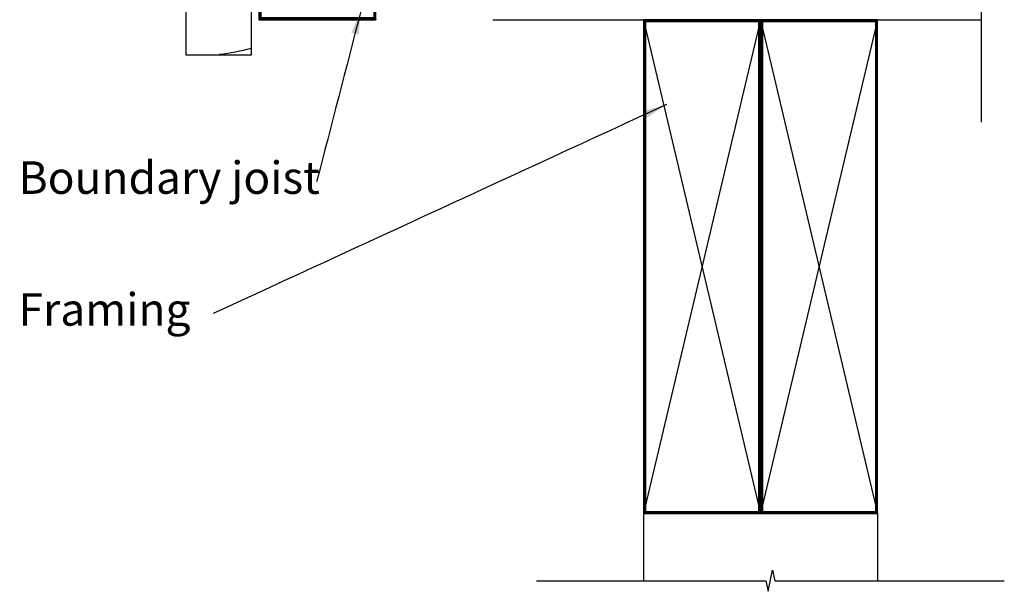
# Model space of a CAD drawing. Units: millimetres. Extents: x -268 to 310, y -410 to 193.
# Drawn here: x -92 to 287, y -410 to -190 of the extents above; entities that cross this region are included whole.
import ezdxf

# ---------------------------------------------------------------- set-up
doc = ezdxf.new("R2010")
doc.units = ezdxf.units.MM
doc.styles.add('Arial', font='arial.ttf')
doc.dimstyles.new('1 to 5_leader', dxfattribs={"dimscale": 5, "dimtxt": 2.5, "dimasz": 1.8, "dimexe": 1.8, "dimexo": 1.8, "dimgap": 1, "dimtad": 0, "dimdec": 0, "dimzin": 0, "dimdsep": 46, "dimtxsty": 'Arial', "dimblk": 'ARCHTICK', "dimcen": 1.8, "dimdle": 1.8, "dimaunit": 1, "dimadec": 0, "dimazin": 0, "dimtfac": 1, "dimtdec": 4, "dimtix": 1, "dimtmove": 2, "dimatfit": 3, "dimfxl": 0, "dimtolj": 1, "dimtzin": 0, "dimarcsym": 0})

# ---------------------------------------------------------------- blocks, each defined once
blk = doc.blocks.new('_ArchTick')
at = {"color": 0, "linetype": 'ByBlock', "lineweight": 18, "const_width": 0.15}
blk.add_lwpolyline([(-0.5, -0.5), (0.5, 0.5)], dxfattribs=at)

msp = doc.modelspace()

# ---------------------------------------------------------------- linework, layer by layer
for p, q in [((278.06, -229.25), (278.06, -81.56)), ((90.06, -189.87), (278.06, -189.87)), ((195.97, -409.8), (197.66, -401.67)), ((197.66, -401.67), (198.5, -405.74)), ((106.81, -405.74), (195.12, -405.74)), ((195.12, -405.74), (195.97, -409.8)), ((198.5, -405.74), (286.81, -405.74))]:
    msp.add_line(p, q)
at = {"linetype": 'Continuous', "lineweight": -3}
for p, q in [((148.06, -189.87), (193.06, -379.87)), ((193.06, -189.87), (148.06, -379.87)), ((193.06, -189.87), (238.06, -379.87)), ((238.06, -189.87), (193.06, -379.87))]:
    msp.add_line(p, q, dxfattribs=at)
at = {"lineweight": -3}
for p, q in [((148.06, -379.87), (148.06, -405.74)), ((238.06, -379.87), (238.06, -405.74))]:
    msp.add_line(p, q, dxfattribs=at)
at = {"linetype": 'Continuous', "lineweight": -3, "const_width": 1}
msp.add_lwpolyline([(0.56, -189.37), (44.56, -189.37), (44.56, -0.37), (0.56, -0.37)], close=True, dxfattribs=at)
at = {"linetype": 'Continuous', "lineweight": -3}
for points in [[(0.06, -189.87), (45.06, -189.87), (45.06, 0.13), (0.06, 0.13)], [(-27.93, -103.56), (-2.93, -103.56), (-2.93, -203.56), (-27.93, -203.56)]]:
    msp.add_lwpolyline(points, close=True, dxfattribs=at)
for points in [[(45.06, 0.13), (0.06, -189.87)], [(0.06, 0.13), (45.06, -189.87)]]:
    msp.add_lwpolyline(points, dxfattribs=at)
at = {"linetype": 'Continuous', "const_width": 1}
for points in [[(148.56, -379.37), (192.56, -379.37), (192.56, -190.37), (148.56, -190.37)], [(193.56, -379.37), (237.56, -379.37), (237.56, -190.37), (193.56, -190.37)]]:
    msp.add_lwpolyline(points, close=True, dxfattribs=at)
at = {"linetype": 'Continuous'}
for points in [[(148.06, -379.87), (193.06, -379.87), (193.06, -189.87), (148.06, -189.87)], [(193.06, -379.87), (238.06, -379.87), (238.06, -189.87), (193.06, -189.87)]]:
    msp.add_lwpolyline(points, close=True, dxfattribs=at)
msp.add_arc((-27.72, -103.95), 100, 277.2334, 284.35)

# ---------------------------------------------------------------- texts
at = {"linetype": 'Continuous', "char_height": 12.5, "attachment_point": 4, "style": 'Arial'}
for s, insert, width in [('Boundary joist', (-92.42, -252.25), 129.15), ('Framing', (-92.42, -302.97), 74.85)]:
    msp.add_mtext(s, dxfattribs=dict(at, insert=insert, width=width))

# ---------------------------------------------------------------- leaders
at = {"linetype": 'Continuous', "path_type": 1, "annotation_type": 0, "has_hookline": 1, "hookline_direction": 1}
for points, text_width in [([(39.25, -186.61), (22.25, -252.25)], 109.25), ([(156.82, -222.52), (-17.57, -302.97)], 61.44)]:
    msp.add_leader(points, dimstyle='1 to 5_leader', dxfattribs=dict(at, text_width=text_width))

doc.saveas('drawing.dxf')
